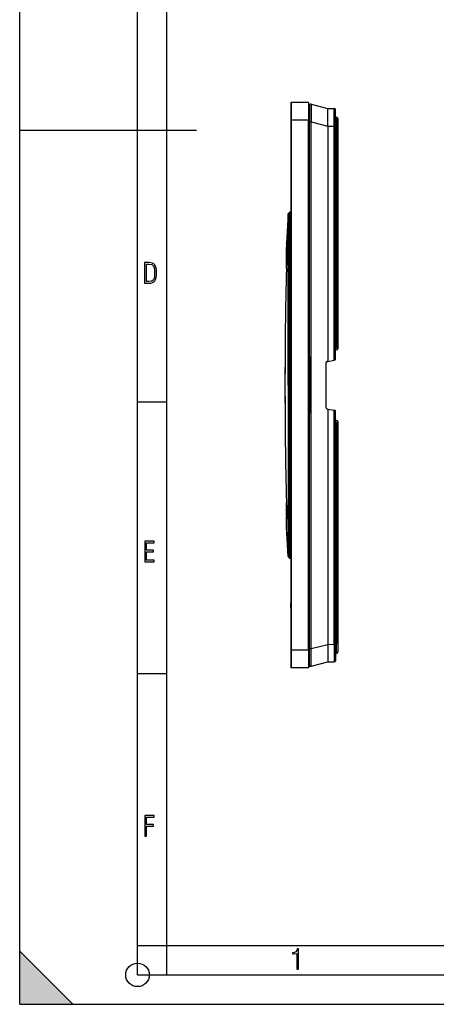
# Model space of a CAD drawing. Extents: x 0 to 420, y 0 to 297.
# Drawn here: x 0 to 71, y 0 to 167 of the extents above; entities that cross this region are included whole.
import ezdxf

# ---------------------------------------------------------------- set-up
doc = ezdxf.new("R2010")
doc.units = 0
doc.linetypes.add('DASHDOT', pattern=[18.5, 12, -3, 0.5, -3])
doc.layers.get('0').update_dxf_attribs({"linetype": 'CONTINUOUS'})

msp = doc.modelspace()

# ---------------------------------------------------------------- linework, layer by layer
at = {"color": 7}
for p, q in [((0, 0), (0, 297)), ((0, 0), (0, 297)), ((20.000401, 4.99976), (20.000401, 292)), ((25.000401, 9.99976), (25.000401, 287)), ((46.00452, 153.052307), (46.00452, 150.152313)), ((49.00452, 153.152313), (46.104519, 153.152313)), ((46.104519, 153.152313), (46.104519, 150.152313)), ((49.00452, 153.152313), (49.00452, 150.152313)), ((49.204521, 152.666306), (49.204521, 149.888885)), ((49.453831, 152.888885), (52.30452, 152.163605)), ((52.30452, 149.163605), (52.30452, 152.163605)), ((52.30452, 152.163605), (53.406265, 152.153992)), ((53.406265, 149.153992), (53.406265, 152.153992)), ((53.604519, 149.153992), (53.604519, 151.95401)), ((53.604519, 150.652313), (53.80452, 150.652313)), ((53.80452, 150.652313), (53.80452, 148.952316)), ((46.00452, 150.152313), (46.00452, 60.152313)), ((46.00452, 150.152313), (46.104519, 150.152313)), ((49.00452, 150.152313), (46.104519, 150.152313)), ((46.104519, 150.152313), (46.104519, 60.152313)), ((49.00452, 60.152313), (49.00452, 150.152313)), ((49.204521, 60.415745), (49.204521, 149.888885)), ((49.204521, 149.888885), (49.453835, 149.888885)), ((49.453835, 60.415745), (49.453835, 149.888885)), ((49.453835, 149.888885), (52.30452, 149.163605)), ((52.30452, 149.163605), (52.30452, 109.205215)), ((52.30452, 149.163605), (53.406265, 149.153992)), ((53.406265, 109.399475), (53.406265, 149.153992)), ((53.406265, 149.153992), (53.604519, 149.153992)), ((53.604519, 109.518341), (53.604519, 149.153992)), ((53.604523, 148.952316), (53.80452, 148.952316)), ((53.80452, 148.952316), (53.80452, 111.440987)), ((53.80452, 148.952316), (54.00452, 148.952316)), ((54.00452, 150.452316), (54.00452, 148.952316)), ((54.00452, 148.952316), (54.00452, 111.35231)), ((0, 148.5), (30, 148.5)), ((45.594284, 134.253448), (45.31218, 129.257706)), ((45.59436, 134.25621), (45.324455, 129.475098)), ((45.594341, 134.255814), (45.594284, 134.253662)), ((45.595261, 133.626343), (45.595264, 134.254456)), ((45.614769, 134.293579), (45.824108, 134.50293)), ((45.614769, 133.665527), (45.614769, 134.293579)), ((45.824108, 133.856628), (45.614769, 133.665527)), ((45.62447, 134.322266), (45.833809, 134.531601)), ((45.833809, 133.814575), (45.62447, 133.623474)), ((45.824108, 134.50293), (45.824108, 133.856628)), ((46.00452, 133.814575), (45.833809, 133.814575)), ((45.833809, 132.252625), (45.833809, 133.814575)), ((46.00452, 134.460892), (46.00452, 133.814575)), ((46.00452, 76.490044), (46.00452, 133.814575)), ((45.594284, 133.59314), (45.31218, 128.756195)), ((45.59436, 133.590286), (45.312183, 128.75621)), ((45.595261, 133.626343), (45.594284, 133.59314)), ((45.594288, 133.592728), (45.594349, 133.590485)), ((45.594326, 132.071289), (45.59436, 133.590286)), ((45.623489, 133.590286), (45.59436, 133.590286)), ((45.594498, 133.593033), (45.623489, 133.590286)), ((45.623451, 132.071289), (45.623489, 133.590347)), ((45.62447, 133.623474), (45.623489, 133.590286)), ((45.833809, 129.365982), (45.833809, 132.252625)), ((49.204521, 133.555237), (49.004528, 133.553497)), ((45.59407, 129.203735), (45.594322, 132.013306)), ((45.594322, 132.013306), (45.594326, 132.071289)), ((45.62315, 129.203735), (45.623447, 132.01329)), ((45.623447, 132.01329), (45.623451, 132.071289)), ((49.204521, 132.027313), (49.004528, 132.027313)), ((45.269188, 125.077309), (45.594063, 129.152527)), ((45.311874, 129.247772), (45.312183, 129.257736)), ((45.324455, 129.475098), (45.312183, 129.257736)), ((45.592621, 105.152313), (45.594063, 129.152527)), ((45.594063, 129.152527), (45.59407, 129.20372)), ((45.621292, 105.152313), (45.623142, 129.152527)), ((45.623142, 129.152512), (45.62315, 129.203735)), ((45.833809, 80.938644), (45.833809, 129.365982)), ((45.305962, 127.358139), (45.306759, 127.450417)), ((45.305962, 127.358139), (45.306759, 127.450417)), ((45.306206, 127.358139), (45.307007, 127.450417)), ((45.311871, 128.7547), (45.312176, 128.663116)), ((45.311871, 128.7547), (45.312176, 128.663116)), ((45.311939, 128.755188), (45.312134, 128.756042)), ((45.312183, 128.75621), (45.312489, 128.663116)), ((45.267071, 124.995934), (45.268978, 125.077301)), ((45.267071, 124.995934), (45.268978, 125.077301)), ((45.267284, 124.995926), (45.269188, 125.077309)), ((53.80452, 111.440987), (53.604523, 111.440987)), ((53.80452, 111.152313), (53.604523, 111.152313)), ((54.003799, 111.33532), (54.00452, 111.35231)), ((49.204521, 109.969604), (49.204521, 105.152313)), ((52.00452, 101.320129), (52.00452, 108.984497)), ((52.169792, 109.181458), (52.30452, 109.205215)), ((52.30452, 109.205215), (53.406265, 109.399475)), ((53.521885, 109.419861), (53.406265, 109.399475)), ((45.592621, 105.152313), (45.594063, 81.1521)), ((45.621292, 105.152313), (45.623142, 81.1521)), ((49.204521, 105.152313), (49.204521, 100.335022)), ((20.000401, 102.333), (25.000401, 102.333)), ((52.169792, 101.123169), (52.30452, 101.099411)), ((52.30452, 101.099411), (52.30452, 61.141014)), ((52.30452, 101.099411), (53.406265, 100.905151)), ((53.406265, 61.150627), (53.406265, 100.905151)), ((53.521885, 100.884766), (53.406265, 100.905151)), ((53.604519, 61.150627), (53.604519, 100.786285)), ((53.80452, 99.152313), (53.604523, 99.152313)), ((53.80452, 98.86364), (53.604523, 98.86364)), ((53.80452, 98.86364), (53.80452, 61.352314)), ((54.003799, 98.969307), (54.00452, 98.952316)), ((54.00452, 98.952316), (54.00452, 61.352314)), ((45.267071, 85.308693), (45.268978, 85.227325)), ((45.267071, 85.308693), (45.268978, 85.227325)), ((45.267284, 85.308701), (45.269188, 85.227325)), ((45.269188, 85.227325), (45.594063, 81.1521)), ((45.305962, 82.946487), (45.306759, 82.85421)), ((45.305962, 82.946487), (45.306759, 82.85421)), ((45.306206, 82.946487), (45.307007, 82.85421)), ((45.311871, 81.549889), (45.312176, 81.64151)), ((45.311871, 81.549934), (45.312176, 81.64151)), ((45.311939, 81.549446), (45.312134, 81.548592)), ((45.594284, 76.711487), (45.31218, 81.548439)), ((45.594284, 76.05117), (45.31218, 81.046921)), ((45.312183, 81.548416), (45.312489, 81.641502)), ((45.59436, 76.71434), (45.312183, 81.548416)), ((45.324455, 80.829529), (45.312183, 81.04689)), ((45.59436, 76.048416), (45.324455, 80.829529)), ((45.594063, 81.1521), (45.59407, 81.100906)), ((45.59407, 81.100883), (45.594322, 78.291328)), ((45.623142, 81.152115), (45.62315, 81.100899)), ((45.62315, 81.100899), (45.623447, 78.291336)), ((45.833809, 78.05201), (45.833809, 80.938644)), ((45.594322, 78.291328), (45.594326, 78.233345)), ((45.594326, 78.233345), (45.59436, 76.71434)), ((45.623447, 78.291336), (45.623451, 78.233353)), ((45.623451, 78.233353), (45.623489, 76.714279)), ((45.833809, 76.490044), (45.833809, 78.05201)), ((49.204521, 78.277313), (49.004528, 78.277313)), ((45.595261, 76.678284), (45.594284, 76.711487)), ((45.594341, 76.048813), (45.594284, 76.050972)), ((45.594288, 76.711899), (45.594349, 76.714134)), ((45.623489, 76.71434), (45.59436, 76.71434)), ((45.594498, 76.711594), (45.623489, 76.71434)), ((45.595261, 76.678284), (45.595264, 76.050186)), ((45.824108, 76.448006), (45.614769, 76.639107)), ((45.614769, 76.639107), (45.614769, 76.011032)), ((45.614769, 76.011032), (45.824108, 75.801697)), ((45.62447, 76.681145), (45.623489, 76.71434)), ((45.833809, 76.490044), (45.62447, 76.681145)), ((45.62447, 75.982361), (45.833809, 75.773026)), ((45.824108, 75.801697), (45.824108, 76.448006)), ((46.00452, 76.490044), (45.833809, 76.490044)), ((46.00452, 75.843735), (46.00452, 76.490044)), ((49.204521, 76.74939), (49.004528, 76.751129)), ((46.00452, 69.879868), (46.00452, 69.878349)), ((46.00452, 69.878342), (46.00452, 69.845009)), ((46.00452, 69.844917), (46.00452, 69.766403)), ((46.00452, 69.76638), (46.00452, 68.700928)), ((46.00452, 69.495903), (46.00452, 69.401031)), ((46.00452, 69.40107), (46.00452, 69.330307)), ((46.00452, 69.330032), (46.00452, 69.261688)), ((46.00452, 69.261688), (46.00452, 69.034462)), ((46.00452, 68.700928), (46.00452, 68.152954)), ((46.00452, 67.761055), (46.00452, 68.152969)), ((46.00452, 67.759079), (46.00452, 67.76107)), ((46.00452, 67.385895), (46.00452, 67.759079)), ((46.00452, 67.385864), (46.00452, 67.29641)), ((46.00452, 67.296196), (46.00452, 67.242058)), ((46.00452, 67.242081), (46.00452, 67.213387)), ((46.00452, 67.212898), (46.00452, 67.187057)), ((49.204521, 57.60957), (49.204521, 60.415745)), ((49.204521, 60.415745), (49.453835, 60.415745)), ((49.453835, 60.415745), (52.30452, 61.141014)), ((52.30452, 61.141014), (53.406265, 61.150627)), ((52.30452, 61.141014), (52.30452, 58.141014)), ((53.406265, 61.150627), (53.406265, 58.150627)), ((53.406265, 61.150627), (53.604519, 61.150627)), ((53.604519, 61.15062), (53.604519, 58.35062)), ((53.604523, 61.352314), (53.80452, 61.352314)), ((53.80452, 59.652313), (53.80452, 61.352314)), ((53.80452, 61.352314), (54.00452, 61.352314)), ((54.00452, 61.352314), (54.00452, 59.852314)), ((46.00452, 60.152313), (46.00452, 57.252312)), ((46.00452, 60.152313), (46.104519, 60.152313)), ((49.00452, 60.152313), (46.104519, 60.152313)), ((46.104519, 60.152313), (46.104519, 57.152313)), ((49.00452, 60.152313), (49.00452, 57.152313)), ((53.604523, 59.652313), (53.80452, 59.652313)), ((49.00452, 57.152313), (46.104519, 57.152313)), ((49.453835, 57.415745), (52.30452, 58.141014)), ((52.30452, 58.141014), (53.406265, 58.150627)), ((20.000401, 56.166599), (25.000401, 56.166599)), ((0, 9), (9, 0)), ((0, 0), (0, 9)), ((20.000401, 10), (25.000401, 10)), ((20.000401, 9.99976), (25.000401, 9.99976)), ((25.000401, 9.99976), (410, 9.99976)), ((25.0005, 4.99976), (25.0005, 9.99976)), ((20.000401, 4.99976), (167.501007, 4.99976)), ((0, 0), (420, 0)), ((0, 0), (420, 0)), ((0, 0), (9, 0))]:
    msp.add_line(p, q, dxfattribs=at)
at = {"color": 7, "linetype": 'DASHDOT'}
for p, q in [((53.82457, 148.952316), (53.583969, 148.952316)), ((48.984528, 132.027313), (49.224518, 132.027313)), ((48.984528, 78.277313), (49.224518, 78.277313)), ((53.584522, 61.352314), (53.82452, 61.352314))]:
    msp.add_line(p, q, dxfattribs=at)
at = {"color": 7}
for points in [[(49.453831, 152.888885), (49.454372, 152.888535), (49.455471, 152.886505), (49.45797, 152.874512), (49.46225, 152.822556), (49.465343, 152.746979), (49.469818, 152.515182), (49.472187, 152.084106), (49.471092, 151.554932), (49.465431, 150.797943), (49.455402, 149.991791), (49.453835, 149.888885)], [(45.623493, 134.321289), (45.617809, 134.315109), (45.612659, 134.308472), (45.608089, 134.301422), (45.604137, 134.294006), (45.600811, 134.286285), (45.598148, 134.27832), (45.596165, 134.270142), (45.594875, 134.261841), (45.59428, 134.253464)], [(45.614773, 134.293594), (45.611012, 134.289734), (45.607624, 134.285721), (45.604618, 134.281555), (45.602009, 134.277252), (45.599812, 134.272827), (45.598034, 134.268326), (45.596676, 134.263733), (45.595745, 134.259109), (45.595257, 134.25444)], [(45.62447, 134.322266), (45.622356, 134.319916), (45.620495, 134.317337), (45.618877, 134.314529), (45.617527, 134.311508), (45.616436, 134.308289), (45.615612, 134.304871), (45.615063, 134.30127), (45.614773, 134.297516), (45.614773, 134.293594)], [(45.833813, 134.531601), (45.831699, 134.529251), (45.82983, 134.526672), (45.828228, 134.523865), (45.82687, 134.520844), (45.825779, 134.517624), (45.824963, 134.514206), (45.824398, 134.51062), (45.824123, 134.506851), (45.824108, 134.50293)], [(46.00452, 134.460892), (46.003551, 134.470703), (46.000675, 134.480316), (45.995937, 134.489563), (45.989422, 134.49826), (45.981274, 134.506226), (45.971645, 134.513306), (45.960705, 134.519379), (45.948696, 134.524338), (45.935818, 134.528046), (45.922344, 134.530472), (45.90852, 134.531555), (45.894619, 134.53125), (45.880917, 134.529602), (45.867657, 134.526627), (45.855122, 134.522369), (45.84354, 134.516937), (45.833134, 134.510406), (45.824108, 134.50293)], [(46.00452, 133.814575), (46.003551, 133.824387), (46.000675, 133.834), (45.995937, 133.843246), (45.989422, 133.851929), (45.981274, 133.859909), (45.971645, 133.866989), (45.960705, 133.873077), (45.948696, 133.878021), (45.935818, 133.881744), (45.922344, 133.884155), (45.90852, 133.885223), (45.894619, 133.884949), (45.880917, 133.883286), (45.867657, 133.88031), (45.855122, 133.876053), (45.84354, 133.870621), (45.833134, 133.86409), (45.824108, 133.856613)], [(45.824108, 133.856613), (45.824123, 133.85231), (45.824398, 133.84787), (45.824955, 133.843323), (45.825779, 133.838684), (45.82687, 133.833969), (45.828228, 133.829178), (45.82983, 133.824341), (45.831699, 133.819458), (45.833813, 133.814575)], [(45.595257, 133.626343), (45.595852, 133.626068), (45.597141, 133.625793), (45.599125, 133.625488), (45.601788, 133.625183), (45.605114, 133.624847), (45.609066, 133.624512), (45.613636, 133.624176), (45.618786, 133.623825), (45.62447, 133.623474)], [(45.614773, 133.665512), (45.614773, 133.661209), (45.615063, 133.656769), (45.615612, 133.652222), (45.616436, 133.647583), (45.617527, 133.642868), (45.618877, 133.638077), (45.620495, 133.63324), (45.622356, 133.628357), (45.62447, 133.623474)], [(54.003796, 111.335312), (53.999088, 111.352234), (53.990093, 111.368576), (53.977009, 111.383957), (53.960125, 111.398056), (53.9398, 111.410553), (53.916508, 111.421188), (53.890743, 111.429703), (53.863079, 111.435928), (53.834126, 111.439713), (53.804516, 111.440979)], [(53.804516, 98.863647), (53.834126, 98.864914), (53.863079, 98.868698), (53.890743, 98.874924), (53.916508, 98.883438), (53.9398, 98.894073), (53.960125, 98.90657), (53.977009, 98.92067), (53.990093, 98.93605), (53.999088, 98.952393), (54.003796, 98.969315)], [(45.59428, 76.051178), (45.594875, 76.042786), (45.596165, 76.034485), (45.598148, 76.026321), (45.600811, 76.018341), (45.604137, 76.010635), (45.608089, 76.00322), (45.612659, 75.99617), (45.617809, 75.989532), (45.623493, 75.983337)], [(45.62447, 76.681152), (45.618786, 76.680786), (45.613636, 76.68045), (45.609066, 76.680099), (45.605114, 76.679764), (45.601788, 76.679443), (45.599125, 76.679123), (45.597141, 76.678833), (45.595852, 76.678543), (45.595257, 76.678284)], [(45.595257, 76.050186), (45.595745, 76.045517), (45.596676, 76.040894), (45.598034, 76.036301), (45.599812, 76.031799), (45.602009, 76.027374), (45.604618, 76.023071), (45.607624, 76.018906), (45.611012, 76.014893), (45.614773, 76.011032)], [(45.62447, 76.681152), (45.622356, 76.676254), (45.620495, 76.671387), (45.618877, 76.66655), (45.617527, 76.661758), (45.616436, 76.657028), (45.615612, 76.65239), (45.615063, 76.647842), (45.614773, 76.643402), (45.614773, 76.639099)], [(45.614773, 76.011032), (45.614773, 76.007111), (45.615063, 76.003357), (45.615612, 75.999756), (45.616436, 75.996338), (45.617527, 75.993118), (45.618877, 75.990097), (45.620495, 75.987289), (45.622356, 75.984711), (45.62447, 75.982361)], [(45.824108, 76.447998), (45.833134, 76.440521), (45.84354, 76.434006), (45.855122, 76.428558), (45.867657, 76.424316), (45.880917, 76.421326), (45.894619, 76.419678), (45.90852, 76.419388), (45.922344, 76.420471), (45.935818, 76.422882), (45.948696, 76.426605), (45.960705, 76.431549), (45.971645, 76.437622), (45.981274, 76.444717), (45.989422, 76.452682), (45.995937, 76.461365), (46.000675, 76.470612), (46.003551, 76.48024), (46.00452, 76.490051)], [(45.833813, 76.490051), (45.831699, 76.485153), (45.82983, 76.480286), (45.828228, 76.475449), (45.82687, 76.470657), (45.825779, 76.465927), (45.824955, 76.461288), (45.824398, 76.456741), (45.824123, 76.452301), (45.824108, 76.447998)], [(45.824108, 75.801697), (45.833134, 75.79422), (45.84354, 75.787689), (45.855122, 75.782257), (45.867657, 75.778), (45.880917, 75.775024), (45.894619, 75.773376), (45.90852, 75.773071), (45.922344, 75.774155), (45.935818, 75.776581), (45.948696, 75.780289), (45.960705, 75.785248), (45.971645, 75.791321), (45.981274, 75.798401), (45.989422, 75.806366), (45.995937, 75.815063), (46.000675, 75.82431), (46.003551, 75.833923), (46.00452, 75.843735)], [(45.824108, 75.801697), (45.824123, 75.797775), (45.824398, 75.794006), (45.824963, 75.790421), (45.825779, 75.787003), (45.82687, 75.783783), (45.828228, 75.780762), (45.82983, 75.777954), (45.831699, 75.775375), (45.833813, 75.773026)], [(49.453835, 57.415745), (49.454216, 57.415943), (49.454964, 57.41695), (49.457104, 57.424644), (49.459076, 57.439053), (49.462536, 57.486877), (49.465614, 57.565884), (49.470009, 57.806034), (49.472206, 58.243969), (49.470959, 58.777332), (49.466473, 59.396412), (49.459183, 60.046303), (49.453835, 60.415745)]]:
    msp.add_lwpolyline(points, dxfattribs=at)
for points in [[(21.209959, 122.479729), (21.938147, 122.479729), (22.267006, 122.49852), (22.53949, 122.573685), (22.760294, 122.695839), (22.93412, 122.879059), (23.060965, 123.118652), (23.150227, 123.419327), (23.201904, 123.790466), (23.220697, 124.232079), (23.201904, 124.668991), (23.150227, 125.040131), (23.065662, 125.340805), (22.93412, 125.580399), (22.760294, 125.758926), (22.53949, 125.881073), (22.262308, 125.956238), (21.938147, 125.979729), (21.209959, 125.979729)], [(21.501234, 122.742813), (21.501234, 125.721336), (21.919355, 125.721336), (22.407946, 125.641472), (22.708616, 125.387779), (22.858952, 124.927383), (22.891838, 124.607918), (22.905931, 124.227379), (22.858952, 123.527382), (22.708616, 123.066978), (22.407946, 122.817986), (21.919355, 122.742813)], [(21.244259, 75.172127), (22.850969, 75.172127), (22.850969, 75.444611), (21.535534, 75.444611), (21.535534, 76.868103), (22.719427, 76.868103), (22.719427, 77.135887), (21.535534, 77.135887), (21.535534, 78.399643), (22.850969, 78.399643), (22.850969, 78.672127), (21.244259, 78.672127)], [(21.244259, 28.569124), (21.535534, 28.569124), (21.535534, 30.265097), (22.719427, 30.265097), (22.719427, 30.532883), (21.535534, 30.532883), (21.535534, 31.79664), (22.850969, 31.79664), (22.850969, 32.069122), (21.244259, 32.069122)], [(47.03595, 5.977674), (47.322525, 5.977674), (47.322525, 9.425997), (47.101723, 9.425997), (47.026554, 9.120627), (46.876217, 8.918613), (46.63662, 8.796467), (46.303062, 8.754185), (46.303062, 8.575661), (46.490982, 8.570963), (47.03595, 8.613245)]]:
    msp.add_lwpolyline(points, close=True, dxfattribs=at)
msp.add_circle((20.000401, 4.99976), 2, dxfattribs=at)
for centre, radius, start, end in [((46.104519, 153.052307), 0.1, 90.000003, 180.000005), ((49.483852, 152.679321), 0.279294, 158.192659, 182.66758), ((49.404522, 152.695068), 0.2, 75.720993, 153.931714), ((53.404522, 151.95401), 0.2, 0, 89.499999), ((53.80452, 150.452316), 0.2, 0, 90.000003), ((45.694202, 134.25058), 0.1, 135, 176.768929), ((45.695091, 134.251648), 0.099866, 135.004399, 178.403762), ((45.904522, 134.460892), 0.1, 0, 135), ((45.654209, 133.621124), 0.059271, 131.61862, 174.93934), ((73.885315, 129.02774), 28.574495, 179.540005, 180.547503), ((73.885315, 129.02774), 28.574495, 179.540005, 180.547503), ((74.526314, 129.036377), 29.21529, 179.565974, 180.549552), ((-111.82692, 128.765198), 157.139181, 358.655205, 359.486956), ((-111.82692, 128.765198), 157.139181, 358.655205, 359.486956), ((-112.258316, 128.774597), 157.570884, 358.655466, 359.484937), ((-110.265244, 128.75174), 155.577442, 359.520744, 359.967357), ((-110.261246, 128.751724), 155.573448, 359.520738, 359.967362), ((-110.836685, 128.762344), 156.149194, 359.518608, 359.963591), ((892.581787, 105.146744), 847.54714, 178.658037, 179.999623), ((892.581787, 105.146744), 847.54714, 178.658037, 179.999623), ((895.102905, 105.163315), 850.067013, 178.663132, 180.000746), ((53.80452, 111.35231), 0.2, 269.999997, 355.125805), ((52.204521, 108.984497), 0.2, 100.000001, 179.999995), ((53.50452, 109.518341), 0.1, 280.000002, 360), ((892.58252, 105.157883), 847.54788, 180.000377, 181.341963), ((892.581787, 105.157883), 847.54714, 180.000377, 181.341963), ((895.102905, 105.141312), 850.067013, 179.999254, 181.336868), ((52.204521, 101.320129), 0.2, 180.000005, 259.999999), ((53.50452, 100.786285), 0.1, 0, 79.999998), ((53.80452, 98.952316), 0.2, 4.874195, 90.000003), ((-111.82692, 81.539429), 157.139181, 0.513044, 1.344795), ((-111.82692, 81.539429), 157.139182, 0.513044, 1.344795), ((-112.258316, 81.530014), 157.570884, 0.515063, 1.344534), ((-110.261276, 81.552902), 155.573469, 0.032636, 0.479262), ((-110.265244, 81.552887), 155.577442, 0.032643, 0.479256), ((-110.836685, 81.542282), 156.149194, 0.036409, 0.481392), ((73.885315, 81.276886), 28.574495, 179.452497, 180.459995), ((73.883614, 81.276886), 28.572793, 179.452552, 180.460022), ((74.526314, 81.26825), 29.21529, 179.450448, 180.434026), ((45.694202, 76.054054), 0.1, 183.231071, 225), ((45.654209, 76.683502), 0.059271, 185.06066, 228.38138), ((45.695091, 76.052979), 0.099866, 181.596238, 224.995601), ((45.904522, 75.843735), 0.1, 225, 0), ((53.80452, 59.852314), 0.2, 269.999997, 360), ((46.104519, 57.252312), 0.1, 180.000005, 269.999997), ((49.404522, 57.60957), 0.2, 180.000005, 284.274307), ((53.404522, 58.35062), 0.2, 270.500001, 360)]:
    msp.add_arc(centre, radius, start, end, dxfattribs=at)
msp.add_solid([(0, 0), (9, 0), (0, 9)], dxfattribs=at)

doc.saveas('drawing.dxf')
